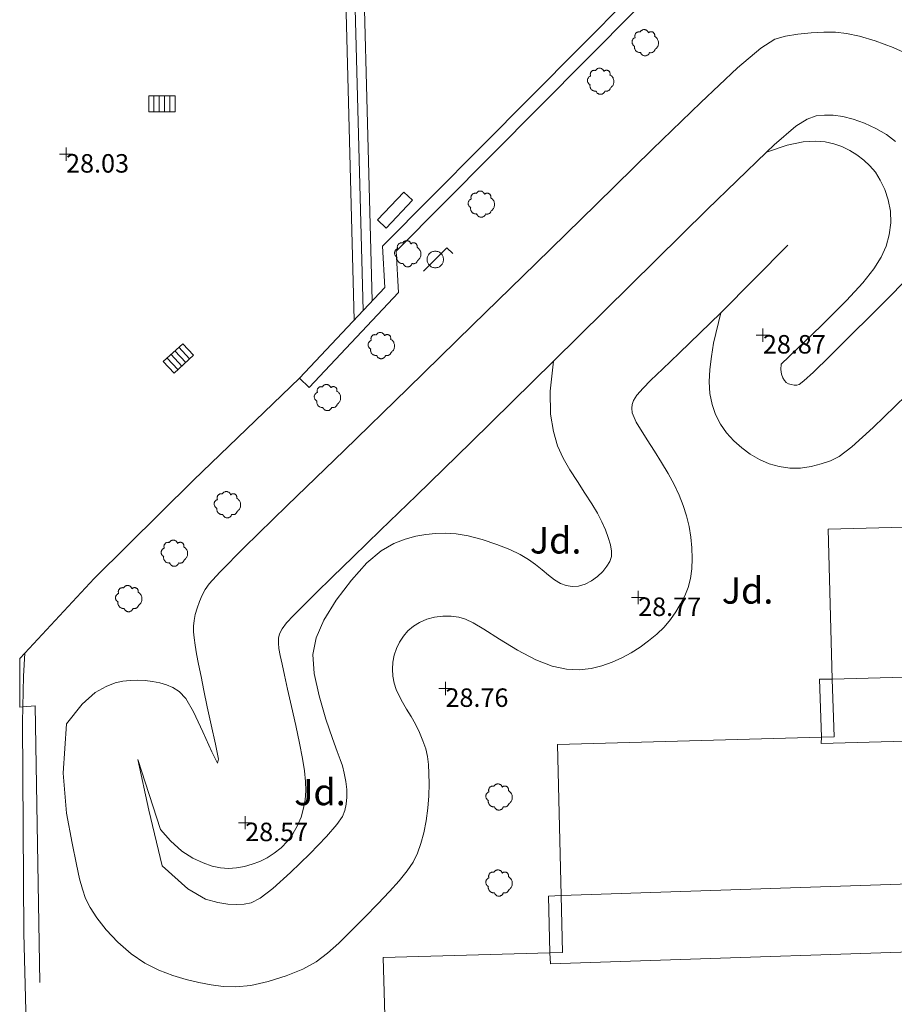
# Model space of a CAD drawing. Units: metres. Extents: x 548000 to 549001, y 4799000 to 4800001.
# Drawn here: x 548427 to 548460, y 4799240 to 4799278 of the extents above; entities that cross this region are included whole.
import ezdxf
from ezdxf.enums import TextEntityAlignment as Align

# ---------------------------------------------------------------- set-up
doc = ezdxf.new("R2010")
doc.units = ezdxf.units.M
doc.header["$MEASUREMENT"] = 0
doc.linetypes.add('DGN Style 5', pattern=[8.39616207959187, 3.598355176967944, -4.797806902623925])
for name, color, linetype, lineweight in [('01-005', 6, 'Continuous', 0), ('01-014', 6, 'Continuous', 0), ('01-405', 7, 'Continuous', 0), ('01-414', 7, 'Continuous', 0), ('04+001', 111, 'DGN Style 5', 0), ('04-004', 92, 'Continuous', 0), ('04-007', 3, 'Continuous', 0), ('04-407', 3, 'Continuous', 0), ('07-001', 1, 'Continuous', 13), ('07-010', 30, 'Continuous', 0), ('07-015', 161, 'Continuous', 0), ('07-020', 140, 'Continuous', 0), ('07-021', 30, 'Continuous', 0), ('07-023', 4, 'Continuous', 0), ('07-029', 30, 'Continuous', 0), ('08-001', 11, 'Continuous', 0), ('08-006', 42, 'Continuous', 0), ('09+015', 1, 'Continuous', 0)]:
    doc.layers.add(name, color=color, linetype=linetype, lineweight=lineweight)
doc.styles.add('Style-ITALICS', font='ITALICS.shx')

# ---------------------------------------------------------------- blocks, each defined once
blk = doc.blocks.new('01-005-01')
at = {"layer": '01-005', "color": 6, "linetype": 'Continuous', "lineweight": 0, "flags": 128}
for points in [[(-0.25, 0), (0.25, 0)], [(0, -0.25), (0, 0.25)]]:
    blk.add_lwpolyline(points, dxfattribs=at)
blk = doc.blocks.new('01-014-01')
at = {"layer": '01-014', "color": 6, "linetype": 'Continuous', "lineweight": 0, "flags": 128}
for points in [[(-0.25, 0), (0.25, 0)], [(0, -0.25), (0, 0.25)]]:
    blk.add_lwpolyline(points, dxfattribs=at)
blk = doc.blocks.new('08-001-01')
at = {"layer": '08-001', "color": 11, "linetype": 'Continuous', "lineweight": 0, "flags": 128}
for points in [[(-0.443149681086652, -0.4419999998062849), (0.4418503189226612, 0.4419999998062849), (0.6638503188733011, 0.2209999999031425)], [(0.3118503189180046, 0), (0.3118503189180046, 0.03299999982118607), (0.304850319866091, 0.06400000024586916), (0.2988503188826144, 0.09700000006705523), (0.2848503198474646, 0.1299999998882413), (0.2718503188807517, 0.1550000002607703), (0.2548503198195249, 0.1820000000298023), (0.2348503199173138, 0.2079999996349216), (0.2078503188677132, 0.2340000001713634), (0.181850318913348, 0.2539999997243285), (0.1558503189589828, 0.2730000000447035), (0.1298503198195249, 0.2860000003129244), (0.09685031895060092, 0.2989999996498227), (0.06385031889658421, 0.3059999998658895), (0.03185031889006495, 0.3119999999180436), (-0.001149681047536433, 0.3119999999180436), (-0.03414968110155314, 0.3119999999180436), (-0.06414968112949282, 0.3059999998658895), (-0.0971496810670942, 0.2989999996498227), (-0.1301496801897883, 0.2860000003129244), (-0.1551496800966561, 0.2730000000447035), (-0.1811496810987592, 0.2539999997243285), (-0.2071496810531244, 0.2340000001713634), (-0.234149681054987, 0.2079999996349216), (-0.2541496810736135, 0.1820000000298023), (-0.2721496811136603, 0.1550000002607703), (-0.2851496801013127, 0.1299999998882413), (-0.299149681115523, 0.09700000006705523), (-0.3051496801199391, 0.06400000024586916), (-0.3121496811509132, 0.03299999982118607), (-0.3121496811509132, 0), (-0.3121496811509132, -0.03299999982118607), (-0.3051496801199391, -0.06400000024586916), (-0.299149681115523, -0.09700000006705523), (-0.2851496801013127, -0.1299999998882413), (-0.2721496811136603, -0.1550000002607703), (-0.2541496810736135, -0.1820000000298023), (-0.234149681054987, -0.2079999996349216), (-0.2071496810531244, -0.2340000001713634), (-0.1811496810987592, -0.2539999997243285), (-0.1551496800966561, -0.2730000000447035), (-0.1301496801897883, -0.2860000003129244), (-0.0971496810670942, -0.2989999996498227), (-0.06414968112949282, -0.3059999998658895), (-0.03414968110155314, -0.3119999999180436), (-0.001149681047536433, -0.3119999999180436), (0.03185031889006495, -0.3119999999180436), (0.06385031889658421, -0.3059999998658895), (0.09685031895060092, -0.2989999996498227), (0.1298503198195249, -0.2860000003129244), (0.1558503189589828, -0.2730000000447035), (0.181850318913348, -0.2539999997243285), (0.2078503188677132, -0.2340000001713634), (0.2348503199173138, -0.2079999996349216), (0.2548503198195249, -0.1820000000298023), (0.2718503188807517, -0.1550000002607703), (0.2848503198474646, -0.1299999998882413), (0.2988503188826144, -0.09700000006705523), (0.304850319866091, -0.06400000024586916), (0.3118503189180046, -0.03299999982118607), (0.3118503189180046, 0)]]:
    blk.add_lwpolyline(points, dxfattribs=at)
blk = doc.blocks.new('09+015+01_2')
at = {"layer": '09+015'}
for p, q in [((-0.3000000002793968, 0.2999999998137355), (-0.2999999998137355, -0.3000000002793968)), ((-0.09999999962747097, 0.2999999998137355), (-0.09999999962747097, -0.3000000002793968)), ((0.09999999962747097, 0.3000000002793968), (0.09999999962747097, -0.3000000002793968)), ((0.2999999998137355, 0.2999999998137355), (0.3000000002793968, -0.3000000007450581))]:
    blk.add_line(p, q, dxfattribs=at)
at = {"layer": '09+015', "flags": 128}
blk.add_lwpolyline([(0.5000000004656613, 0.2999999993480742), (0.4999999995343387, -0.2999999998137355), (-0.5000000004656613, -0.3000000002793968), (-0.4999999995343387, 0.2999999993480742), (0.5000000004656613, 0.2999999993480742)], dxfattribs=at)
blk = doc.blocks.new('04-004-01_1')
at = {"layer": '04-004', "color": 92, "linetype": 'Continuous', "lineweight": 0, "flags": 128}
for points in [[(-0.1889999998966232, 0.4060000004246831), (-0.2049999999580905, 0.4089999999850988), (-0.2199999999720603, 0.4089999999850988), (-0.2399999999906868, 0.4129999997094274), (-0.2559999999357387, 0.4089999999850988), (-0.271999999997206, 0.4060000004246831), (-0.2870000000111759, 0.401999999769032), (-0.3029999999562278, 0.3980000000447035), (-0.3189999999012798, 0.3859999999403954), (-0.3310000000055879, 0.3779999995604157), (-0.3429999999934807, 0.3660000003874302), (-0.3539999999338761, 0.3540000002831221), (-0.3659999999217689, 0.3430000003427267), (-0.3739999999525025, 0.3269999995827675), (-0.3819999999832362, 0.3109999997541308), (-0.3859999999403954, 0.2949999999254942), (-0.3899999998975545, 0.2800000002607703), (-0.393999999971129, 0.2640000004321337), (-0.393999999971129, 0.2479999996721745), (-0.3899999998975545, 0.2280000001192093), (-0.3899999998975545, 0.2129999995231628), (-0.3819999999832362, 0.1969999996945262), (-0.3819999999832362, 0.1929999999701977)], [(0.1220000000903383, 0.3700000001117587), (0.1180000000167638, 0.3859999999403954), (0.1100000001024455, 0.401999999769032), (0.09799999999813735, 0.4170000003650784), (0.09100000001490116, 0.4330000001937151), (0.07900000002700835, 0.4450000002980232), (0.06300000008195639, 0.4570000004023314), (0.05100000009406358, 0.4689999995753169), (0.03500000003259629, 0.4759999997913837), (0.02000000001862645, 0.4840000001713634), (0, 0.4879999998956919), (-0.01599999994505197, 0.4919999996200204), (-0.03099999995902181, 0.4919999996200204), (-0.05099999997764826, 0.4919999996200204), (-0.06699999992270023, 0.4919999996200204), (-0.08699999994132668, 0.4879999998956919), (-0.1019999999552965, 0.4840000001713634), (-0.1179999999003485, 0.4759999997913837), (-0.1339999999618158, 0.4649999998509884), (-0.1499999999068677, 0.4570000004023314), (-0.1609999999636784, 0.4450000002980232), (-0.1729999999515712, 0.428999999538064), (-0.1809999999823049, 0.4170000003650784), (-0.1889999998966232, 0.4060000004246831)], [(0.3540000000502914, 0.2400000002235174), (0.3580000000074506, 0.2560000000521541), (0.3580000000074506, 0.2680000001564622), (0.3580000000074506, 0.2829999998211861), (0.3580000000074506, 0.2949999999254942), (0.3540000000502914, 0.3109999997541308), (0.3500000000931323, 0.322999999858439), (0.3460000000195578, 0.3389999996870756), (0.3390000000363216, 0.349999999627471), (0.3310000000055879, 0.3619999997317791), (0.3190000000176951, 0.3739999998360872), (0.3070000000298023, 0.3820000002160668), (0.2989999999990687, 0.3899999996647239), (0.2830000000540167, 0.3980000000447035), (0.271999999997206, 0.4060000004246831), (0.2600000000093132, 0.4089999999850988), (0.2440000000642613, 0.4129999997094274), (0.228000000002794, 0.4129999997094274), (0.2170000000623986, 0.4129999997094274), (0.2010000000009313, 0.4129999997094274), (0.1890000000130385, 0.4089999999850988), (0.1730000000679865, 0.4060000004246831), (0.1610000000800937, 0.3980000000447035), (0.1500000000232831, 0.394000000320375), (0.1380000000353903, 0.3820000002160668), (0.1260000000474975, 0.3739999998360872), (0.1220000000903383, 0.3700000001117587)], [(-0.3779999999096617, 0.1929999999701977), (-0.393999999971129, 0.1849999995902181), (-0.412999999942258, 0.177000000141561), (-0.4290000000037253, 0.1689999997615814), (-0.4409999999916181, 0.1569999996572733), (-0.4569999999366701, 0.1419999999925494), (-0.4649999999674037, 0.1299999998882413), (-0.4759999999077991, 0.1140000000596046), (-0.4839999999385327, 0.098000000230968), (-0.4919999999692664, 0.07899999991059303), (-0.4959999999264255, 0.06300000008195639), (-0.5, 0.04299999959766865), (-0.5, 0.02400000020861626), (-0.5, 0.00800000037997961), (-0.4959999999264255, -0.01200000010430813), (-0.4919999999692664, -0.03100000042468309), (-0.4839999999385327, -0.04700000025331974), (-0.4759999999077991, -0.06300000008195639), (-0.4649999999674037, -0.07899999991059303), (-0.4569999999366701, -0.0939999995753169), (-0.4409999999916181, -0.105999999679625), (-0.4290000000037253, -0.1179999997839332), (-0.412999999942258, -0.1299999998882413), (-0.4020000000018626, -0.1339999996125698)], [(0.3699999999953434, -0.2599999997764826), (0.3940000000875443, -0.2400000002235174), (0.4170000000158325, -0.2199999997392297), (0.4370000000344589, -0.1969999996945262), (0.4570000000530854, -0.1730000004172325), (0.4720000000670552, -0.1459999997168779), (0.484000000054948, -0.1179999997839332), (0.4920000000856817, -0.08700000029057264), (0.5, -0.05900000035762787), (0.5, -0.02799999993294477), (0.5, 0.003999999724328518), (0.4960000000428408, 0.03500000014901161), (0.4920000000856817, 0.06300000008195639), (0.4800000000977889, 0.0939999995753169), (0.4690000000409782, 0.1219999995082617), (0.4530000000959262, 0.150000000372529), (0.4330000000772998, 0.1730000004172325), (0.4130000000586733, 0.1969999996945262), (0.3900000000139698, 0.2170000001788139), (0.3660000000381842, 0.2319999998435378), (0.3540000000502914, 0.2400000002235174)], [(-0.4020000000018626, -0.1339999996125698), (-0.4059999999590218, -0.1540000000968575), (-0.4059999999590218, -0.177000000141561), (-0.4059999999590218, -0.1969999996945262), (-0.4020000000018626, -0.2170000001788139), (-0.393999999971129, -0.2400000002235174), (-0.3859999999403954, -0.2599999997764826), (-0.3779999999096617, -0.2759999996051192), (-0.3659999999217689, -0.2949999999254942), (-0.3539999999338761, -0.3109999997541308), (-0.3389999999199063, -0.3269999995827675), (-0.3189999999012798, -0.3389999996870756), (-0.3029999999562278, -0.349999999627471), (-0.2829999999376014, -0.3580000000074506), (-0.2639999999664724, -0.3660000003874302), (-0.2439999999478459, -0.3739999998360872), (-0.2239999999292195, -0.3739999998360872), (-0.2010000000009313, -0.3780000004917383), (-0.1809999999823049, -0.3739999998360872), (-0.1729999999515712, -0.3739999998360872)], [(0.1610000000800937, -0.3739999998360872), (0.1770000000251457, -0.3780000004917383), (0.193000000086613, -0.3820000002160668), (0.2129999999888241, -0.3820000002160668), (0.228000000002794, -0.3820000002160668), (0.2440000000642613, -0.3780000004917383), (0.2600000000093132, -0.3739999998360872), (0.2760000000707805, -0.3700000001117587), (0.2910000000847504, -0.3619999997317791), (0.3070000000298023, -0.3540000002831221), (0.3190000000176951, -0.3430000003427267), (0.3310000000055879, -0.3310000002384186), (0.3429999999934807, -0.3190000001341105), (0.3500000000931323, -0.3030000003054738), (0.3580000000074506, -0.2910000002011657), (0.3660000000381842, -0.2759999996051192), (0.3699999999953434, -0.2599999997764826)], [(-0.1729999999515712, -0.3739999998360872), (-0.1689999999944121, -0.3899999996647239), (-0.1609999999636784, -0.4089999999850988), (-0.1499999999068677, -0.4249999998137355), (-0.1379999999189749, -0.4369999999180436), (-0.1259999999310821, -0.4529999997466803), (-0.1139999999431893, -0.4649999998509884), (-0.09799999999813735, -0.4720000000670552), (-0.08299999998416752, -0.4840000001713634), (-0.06699999992270023, -0.4879999998956919), (-0.04699999990407377, -0.4960000002756715), (-0.03099999995902181, -0.5), (-0.01199999998789281, -0.5), (0.004000000073574483, -0.5), (0.02400000009220093, -0.5), (0.03899999998975545, -0.4960000002756715), (0.0590000000083819, -0.4879999998956919), (0.0750000000698492, -0.4800000004470348), (0.09100000001490116, -0.4720000000670552), (0.106000000028871, -0.4610000001266599), (0.1180000000167638, -0.4490000000223517), (0.1300000000046566, -0.4330000001937151), (0.1419999999925494, -0.421000000089407), (0.1500000000232831, -0.4060000004246831), (0.1570000000065193, -0.3859999999403954), (0.1610000000800937, -0.3739999998360872)]]:
    blk.add_lwpolyline(points, dxfattribs=at)

msp = doc.modelspace()

# ---------------------------------------------------------------- linework, layer by layer
at = {"layer": '04+001', "extrusion": (0.002517649279353663, 0.002540981753990424, 0.9999936024064514), "elevation": 13604.50972302606, "flags": 128}
msp.add_lwpolyline([(548451.2601533527, 4799247.353596123), (548454.6051855517, 4799250.729607021)], dxfattribs=at)
at = {"layer": '04-007', "extrusion": (0.4800728023099834, -0.5049218084169049, 0.7173451553242987), "elevation": -2159938.318455772, "flags": 128}
msp.add_lwpolyline([(3704407.109698858, 2223927.555763019), (3704403.976239127, 2223927.515574591), (3704395.802568951, 2223927.306020644)], dxfattribs=at)
at = {"layer": '04-007', "extrusion": (-0.2146347927078306, 0.04642188891916346, 0.9755905462787364), "elevation": 105106.5984358098, "flags": 128}
msp.add_lwpolyline([(-4806726.328395816, -466820.3020082549), (-4806727.478428255, -466820.5296974934), (-4806728.343748554, -466820.6617572517)], dxfattribs=at)
at = {"layer": '04-007'}
for points in [[(548428.276, 4799250.84, 28.449), (548428.8690000001, 4799251.595, 28.489), (548429.37, 4799252.031, 28.511), (548429.785, 4799252.264, 28.522), (548430.1240000001, 4799252.394, 28.528), (548430.414, 4799252.461, 28.531), (548430.687, 4799252.488, 28.533), (548430.968, 4799252.496, 28.535), (548431.255, 4799252.486, 28.537), (548431.5380000001, 4799252.455, 28.541), (548431.811, 4799252.401000001, 28.544), (548432.069, 4799252.322, 28.548), (548432.313, 4799252.22, 28.551), (548432.545, 4799252.076, 28.551), (548432.794, 4799251.805, 28.553), (548433.0920000001, 4799251.304, 28.56), (548433.449, 4799250.541, 28.574), (548433.787, 4799249.78, 28.595), (548434.006, 4799249.355, 28.624), (548434.035, 4799249.504, 28.657), (548433.926, 4799250.071, 28.685), (548433.762, 4799250.804, 28.692), (548433.612, 4799251.494, 28.671), (548433.484, 4799252.103, 28.634), (548433.376, 4799252.637, 28.599), (548433.282, 4799253.103, 28.578), (548433.206, 4799253.501, 28.57), (548433.148, 4799253.833, 28.569), (548433.111, 4799254.103, 28.57), (548433.094, 4799254.332, 28.571), (548433.096, 4799254.546, 28.571), (548433.117, 4799254.766, 28.57), (548433.158, 4799254.995, 28.568), (548433.224, 4799255.234, 28.565), (548433.316, 4799255.48, 28.563), (548433.4230000001, 4799255.719000001, 28.562), (548433.533, 4799255.934, 28.562), (548433.681, 4799256.156, 28.565), (548434.086, 4799256.599, 28.573), (548435.014, 4799257.528, 28.595), (548436.642, 4799259.119, 28.634), (548438.796, 4799261.212, 28.686), (548441.212, 4799263.561, 28.744), (548443.661, 4799265.952000001, 28.802), (548446.059, 4799268.298, 28.859), (548448.353, 4799270.546, 28.913), (548450.478, 4799272.625, 28.963), (548452.308, 4799274.397, 29.007), (548453.703, 4799275.707, 29.043), (548454.583, 4799276.458, 29.071), (548455.1140000001, 4799276.793000001, 29.092), (548455.5210000001, 4799276.913, 29.108), (548455.984, 4799276.983, 29.122), (548456.49, 4799277.035, 29.132), (548456.978, 4799277.063, 29.139), (548457.409, 4799277.061, 29.141), (548457.833, 4799277.014, 29.138), (548458.322, 4799276.907, 29.129), (548458.9230000001, 4799276.728, 29.113), (548459.596, 4799276.482, 29.093), (548460.273, 4799276.178, 29.072)], [(548459.685, 4799272.922, 29.026), (548459.346, 4799273.178, 29.032), (548458.9450000001, 4799273.411, 29.038), (548458.512, 4799273.611, 29.042), (548458.083, 4799273.765, 29.045), (548457.687, 4799273.863, 29.047), (548457.327, 4799273.912, 29.044), (548456.996, 4799273.92, 29.033), (548456.682, 4799273.887, 29.014), (548456.337, 4799273.767, 28.996), (548455.909, 4799273.502, 28.994), (548455.088, 4799272.79, 29.005), (548454.805, 4799272.515, 29.001)], [(548455.36, 4799264.481, 28.873), (548456.865, 4799265.925, 28.904), (548457.833, 4799266.894, 28.927), (548458.446, 4799267.563, 28.945), (548458.8640000001, 4799268.086, 28.959), (548459.148, 4799268.532, 28.972), (548459.334, 4799268.952000001, 28.981), (548459.453, 4799269.385, 28.988), (548459.508, 4799269.83, 28.993), (548459.495, 4799270.273, 28.997), (548459.414, 4799270.702000001, 29.002), (548459.28, 4799271.102, 29.007), (548459.112, 4799271.455, 29.012), (548458.924, 4799271.75, 29.015), (548458.716, 4799271.997, 29.018), (548458.485, 4799272.213, 29.02), (548458.228, 4799272.408, 29.022), (548457.951, 4799272.581, 29.023), (548457.659, 4799272.725000001, 29.023), (548457.354, 4799272.834, 29.021), (548457.023, 4799272.904, 29.019), (548456.647, 4799272.931, 29.016), (548456.1950000001, 4799272.905, 29.016), (548455.585, 4799272.777, 29.025), (548454.805, 4799272.515, 29.054)], [(548455.36, 4799264.481, 28.873), (548455.3420000001, 4799264.273, 28.862), (548455.37, 4799264.101, 28.857), (548455.422, 4799263.965, 28.856), (548455.481, 4799263.862, 28.857), (548455.551, 4799263.788, 28.859), (548455.636, 4799263.736, 28.861), (548455.738, 4799263.702000001, 28.862), (548455.8470000001, 4799263.684, 28.862), (548455.947, 4799263.681, 28.862), (548456.0430000001, 4799263.708, 28.862), (548456.219, 4799263.842, 28.865), (548456.577, 4799264.176, 28.873), (548457.185, 4799264.769, 28.888), (548457.961, 4799265.536, 28.907), (548458.789, 4799266.359, 28.927), (548459.563, 4799267.135, 28.947), (548460.2220000001, 4799267.813, 28.963)], [(548450.277, 4799261.612, 28.799), (548449.8640000001, 4799262.281, 28.806), (548449.714, 4799262.63, 28.796), (548449.696, 4799262.809, 28.76), (548449.706, 4799262.948, 28.696), (548449.758, 4799263.101, 28.632), (548449.892, 4799263.303, 28.603), (548450.13, 4799263.571, 28.632), (548450.41, 4799263.854, 28.696), (548450.647, 4799264.085, 28.76), (548450.862, 4799264.292, 28.8), (548451.491, 4799264.9, 28.835), (548453.071, 4799266.429, 28.895)], [(548460.09, 4799263.29, 28.847), (548458.838, 4799262.078, 28.835), (548458.027, 4799261.341, 28.824), (548457.556, 4799260.984, 28.817), (548457.226, 4799260.82, 28.814), (548456.877, 4799260.696, 28.817), (548456.49, 4799260.596, 28.825), (548456.086, 4799260.538, 28.834), (548455.679, 4799260.538, 28.842), (548455.28, 4799260.595, 28.85), (548454.8960000001, 4799260.704, 28.856), (548454.531, 4799260.863, 28.862), (548454.186, 4799261.065, 28.866), (548453.862, 4799261.304, 28.866), (548453.558, 4799261.575, 28.862), (548453.285, 4799261.877, 28.856), (548453.052, 4799262.207, 28.851), (548452.87, 4799262.565, 28.849), (548452.7390000001, 4799262.951, 28.851), (548452.659, 4799263.363, 28.853), (548452.631, 4799263.803, 28.855), (548452.65, 4799264.273, 28.858), (548452.712, 4799264.774, 28.863), (548452.7880000001, 4799265.279, 28.865), (548453.071, 4799266.429, 28.849)], [(548446.734, 4799264.594000001, 28.827), (548443.594, 4799261.505, 28.751), (548441.541, 4799259.505, 28.711), (548440.172, 4799258.18, 28.69), (548439.143, 4799257.181, 28.673), (548438.345, 4799256.401000001, 28.658), (548437.727, 4799255.795, 28.644), (548437.245, 4799255.322, 28.632), (548436.88, 4799254.955, 28.623), (548436.6190000001, 4799254.671, 28.616), (548436.45, 4799254.448, 28.611), (548436.354, 4799254.261, 28.609), (548436.311, 4799254.088, 28.609), (548436.306, 4799253.906, 28.435), (548436.329, 4799253.696, 27.201), (548436.376, 4799253.438, 23.848), (548436.444, 4799253.113, 17.843), (548436.535, 4799252.696, 10.777), (548436.655, 4799252.161, 4.77), (548436.803, 4799251.5, 1.413), (548436.962, 4799250.786, 0.177), (548437.107, 4799250.108, 0), (548437.219, 4799249.536, 0), (548437.296, 4799249.064, 0), (548437.338, 4799248.661, 0), (548437.348, 4799248.303, 0), (548437.324, 4799247.97, 0), (548437.264, 4799247.644, 0), (548437.167, 4799247.313, 0.176), (548437.032, 4799246.986, 1.412), (548436.859, 4799246.676, 4.764), (548436.649, 4799246.396, 10.763), (548436.41, 4799246.15, 17.821), (548436.153, 4799245.94, 23.82), (548435.884, 4799245.77, 27.172), (548435.607, 4799245.633, 28.406), (548435.319, 4799245.525, 28.582), (548435.022, 4799245.44, 28.581), (548434.721, 4799245.385, 28.579), (548434.419, 4799245.364, 28.578), (548434.118, 4799245.386, 28.579), (548433.804, 4799245.453, 28.586), (548433.458, 4799245.572, 28.605), (548433.068, 4799245.75, 28.638), (548432.65, 4799246.018, 28.667), (548432.223, 4799246.41, 28.669), (548431.839, 4799246.842, 28.638), (548430.983, 4799249.499, 28.629), (548431.395, 4799247.579, 28.673), (548431.898, 4799245.468, 28.717)], [(548431.898, 4799245.468, 28.717), (548432.879, 4799244.596, 28.608), (548433.541, 4799244.205, 28.575), (548434.01, 4799244.074, 28.576), (548434.3910000001, 4799244.016, 28.581), (548434.718, 4799243.994, 28.583), (548435.005, 4799244.006, 28.584), (548435.278, 4799244.062, 28.585), (548435.612, 4799244.234, 28.588), (548436.093, 4799244.603, 28.593), (548436.764, 4799245.209, 28.602), (548437.4990000001, 4799245.924, 28.612), (548438.128, 4799246.573, 28.621), (548438.525, 4799247.027, 28.627), (548438.73, 4799247.329, 28.63), (548438.824, 4799247.565, 28.632), (548438.878, 4799247.807, 28.633), (548438.903, 4799248.071, 28.632), (548438.897, 4799248.358, 28.631), (548438.862, 4799248.666, 28.629), (548438.803, 4799248.971, 28.626), (548438.731, 4799249.248, 28.624), (548438.648, 4799249.494, 28.623), (548438.532, 4799249.802, 28.624), (548438.355, 4799250.289, 28.626), (548438.107, 4799251.028, 28.629), (548437.85, 4799251.903, 28.633), (548437.664, 4799252.756, 28.635), (548437.618, 4799253.47, 28.637), (548437.736, 4799254.106, 28.639), (548438.032, 4799254.77, 28.643), (548438.501, 4799255.527, 28.65), (548439.074, 4799256.295, 28.66), (548439.664, 4799256.95, 28.671), (548440.2, 4799257.4, 28.683), (548440.679, 4799257.678, 28.693), (548441.113, 4799257.846, 28.7), (548441.513, 4799257.955, 28.701), (548441.893, 4799258.025, 28.699), (548442.262, 4799258.063, 28.695), (548442.637, 4799258.074, 28.694), (548443.04, 4799258.048, 28.693), (548443.501, 4799257.968, 28.695), (548444.031, 4799257.827000001, 28.698), (548444.578, 4799257.645, 28.702), (548445.075, 4799257.449, 28.704), (548445.471, 4799257.26, 28.705), (548445.785, 4799257.074, 28.704), (548446.053, 4799256.881, 28.702), (548446.305, 4799256.677, 28.7), (548446.545, 4799256.476, 28.699), (548446.773, 4799256.301, 28.701), (548446.992, 4799256.168000001, 28.706), (548447.208, 4799256.084, 28.712), (548447.434, 4799256.051, 28.719), (548447.675, 4799256.069, 28.724), (548447.924, 4799256.14, 28.729), (548448.169, 4799256.261, 28.735), (548448.397, 4799256.429, 28.743), (548448.5970000001, 4799256.623, 28.751), (548448.757, 4799256.82, 28.757), (548448.866, 4799257.002, 28.76), (548448.9230000001, 4799257.186, 28.76), (548448.93, 4799257.39, 28.759), (548448.888, 4799257.633, 28.759), (548448.806, 4799257.907, 28.76), (548448.6950000001, 4799258.199, 28.761), (548448.561, 4799258.504, 28.763), (548448.394, 4799258.829, 28.764), (548448.183, 4799259.189, 28.763), (548447.922, 4799259.593, 28.762), (548447.634, 4799260.026000001, 28.76), (548447.351, 4799260.468, 28.761), (548447.098, 4799260.91, 28.765), (548446.887, 4799261.382, 28.77), (548446.724, 4799261.925, 28.774), (548446.6190000001, 4799262.589, 28.776), (548446.609, 4799263.45, 28.789), (548446.734, 4799264.594000001, 28.827)], [(548428.276, 4799250.84, 28.449), (548428.148, 4799248.974, 28.424), (548428.276, 4799247.465, 28.409), (548428.492, 4799246.318, 28.404), (548428.659, 4799245.518, 28.408), (548428.776, 4799244.973, 28.417), (548428.879, 4799244.577000001, 28.428), (548429, 4799244.231, 28.441), (548429.1730000001, 4799243.884000001, 28.46), (548429.427, 4799243.495, 28.493), (548429.786, 4799243.041, 28.541), (548430.228, 4799242.565, 28.588), (548430.726, 4799242.129, 28.61), (548431.25, 4799241.78, 28.594), (548431.783, 4799241.513, 28.553), (548432.309, 4799241.310000001, 28.513), (548432.814, 4799241.156, 28.49), (548433.297, 4799241.039, 28.481), (548433.762, 4799240.951, 28.481), (548434.216, 4799240.891, 28.481), (548434.7, 4799240.876, 28.48), (548435.259, 4799240.933, 28.479), (548435.9180000001, 4799241.078, 28.479), (548436.607, 4799241.292, 28.479), (548437.236, 4799241.549, 28.481), (548437.74, 4799241.829, 28.487), (548438.1680000001, 4799242.15, 28.494), (548438.595, 4799242.538, 28.5), (548439.075, 4799243.008, 28.505), (548439.585, 4799243.522, 28.51), (548440.077, 4799244.029, 28.516), (548440.515, 4799244.489, 28.525), (548440.885, 4799244.9, 28.536), (548441.183, 4799245.269, 28.546), (548441.409, 4799245.607, 28.554), (548441.577, 4799245.942, 28.563), (548441.709, 4799246.305, 28.573), (548441.819, 4799246.719000001, 28.586), (548441.908, 4799247.172, 28.601), (548441.97, 4799247.645, 28.616), (548442.004, 4799248.117000001, 28.629), (548442.014, 4799248.566, 28.638), (548442.008, 4799248.967, 28.643), (548441.991, 4799249.304, 28.645), (548441.954, 4799249.603, 28.644), (548441.888, 4799249.894, 28.641), (548441.785, 4799250.203, 28.64), (548441.651, 4799250.522, 28.64), (548441.496, 4799250.835, 28.64), (548441.332, 4799251.13, 28.642), (548441.167, 4799251.405, 28.643), (548441.014, 4799251.664, 28.643), (548440.881, 4799251.908, 28.642), (548440.773, 4799252.147, 28.639), (548440.693, 4799252.391, 28.638), (548440.643, 4799252.647, 28.638), (548440.626, 4799252.912, 28.639), (548440.644, 4799253.18, 28.638), (548440.697, 4799253.446, 28.634), (548440.784, 4799253.703, 28.629), (548440.9, 4799253.946, 28.625), (548441.044, 4799254.168000001, 28.624), (548441.2170000001, 4799254.367000001, 28.626), (548441.421, 4799254.542, 28.63), (548441.658, 4799254.69, 28.635), (548441.926, 4799254.807, 28.642), (548442.2220000001, 4799254.887, 28.65), (548442.539, 4799254.926, 28.659), (548442.854, 4799254.927, 28.667), (548443.142, 4799254.892, 28.673), (548443.397, 4799254.819, 28.676), (548443.686, 4799254.677, 28.677), (548444.095, 4799254.428, 28.679), (548444.681, 4799254.057, 28.683), (548445.371, 4799253.641, 28.69), (548446.066, 4799253.275, 28.697), (548446.683, 4799253.037, 28.706), (548447.223, 4799252.921, 28.716), (548447.706, 4799252.898, 28.725), (548448.151, 4799252.944, 28.735), (548448.566, 4799253.042, 28.744), (548448.954, 4799253.181, 28.753), (548449.322, 4799253.348, 28.761), (548449.672, 4799253.54, 28.767), (548450.009, 4799253.756, 28.771), (548450.334, 4799253.992000001, 28.773), (548450.64, 4799254.246, 28.772), (548450.917, 4799254.516, 28.772), (548451.158, 4799254.797, 28.775), (548451.365, 4799255.089, 28.779), (548451.545, 4799255.389, 28.783), (548451.701, 4799255.696, 28.786), (548451.829, 4799256.016, 28.786), (548451.921, 4799256.358, 28.784), (548451.973, 4799256.725000001, 28.781), (548451.9890000001, 4799257.113, 28.778), (548451.974, 4799257.514, 28.777), (548451.932, 4799257.921, 28.781), (548451.865, 4799258.329, 28.787), (548451.77, 4799258.731, 28.791), (548451.647, 4799259.126, 28.792), (548451.492, 4799259.518, 28.791), (548451.303, 4799259.917, 28.789), (548451.079, 4799260.329, 28.789), (548450.826, 4799260.753, 28.79), (548450.555, 4799261.184, 28.794), (548450.277, 4799261.612, 28.799)], [(548433.7710000001, 4799228.374, 28.214), (548427.037, 4799228.188, 28.143), (548426.6630000001, 4799242.915, 28.114), (548426.611, 4799250.915, 28.431), (548426.623, 4799251.486, 28.407)]]:
    msp.add_polyline3d(points, dxfattribs=at)
at = {"layer": '07-001', "elevation": 34.472, "flags": 128}
msp.add_lwpolyline([(548456.878, 4799250.339), (548457.363, 4799250.352), (548457.289, 4799252.539)], dxfattribs=at)
at = {"layer": '07-001', "extrusion": (-0.1548286081718857, 0.0006465421246152666, 0.9879411339117519), "elevation": -81779.84124553189, "flags": 128}
msp.add_lwpolyline([(-4801492.705810376, 522034.6313029072), (-4801498.429167503, 522034.4633767492), (-4801498.752923249, 522044.5841571152)], dxfattribs=at)
at = {"layer": '07-001', "extrusion": (-0.2353858089021051, -0.001617858301926864, 0.9719006654499299), "elevation": -136827.3623783394, "flags": 128}
msp.add_lwpolyline([(-4795361.468472505, 565090.2249918614), (-4795359.309166102, 565090.2632260586), (-4795359.299486095, 565089.7661814956)], dxfattribs=at)
at = {"layer": '07-001', "extrusion": (-0.2360124636728002, -0.01185351171514502, 0.9716777301405616), "elevation": -186294.4361803935, "flags": 128}
msp.add_lwpolyline([(-4765690.084671223, 766166.6803123681), (-4765690.22845424, 766160.1846059827), (-4765684.52066291, 766160.0534223359)], dxfattribs=at)
at = {"layer": '07-001'}
msp.add_polyline3d([(548482.684, 4799253.242000001, 32.931), (548482.532, 4799258.899, 32.972), (548457.137, 4799258.22, 32.972), (548457.289, 4799252.539, 32.983)], dxfattribs=at)
at = {"layer": '07-010', "flags": 128}
for points, elevation in [([(548457.289, 4799252.539), (548482.684, 4799253.242000001)], 34.472), ([(548447.02, 4799244.333), (548482.92, 4799245.539)], 34.757)]:
    msp.add_lwpolyline(points, dxfattribs=dict(at, elevation=elevation))
at = {"layer": '07-010', "extrusion": (0.02752777687009477, -0.9879837476663555, 0.1520866064048169), "elevation": -4726478.294624298, "flags": 128}
msp.add_lwpolyline([(681937.6114188439, 727327.8386548621), (681911.7243763322, 727327.838654862), (681911.7370584297, 727329.4149921243)], dxfattribs=at)
at = {"layer": '07-010', "extrusion": (0.008873321412860546, -0.2680405804382771, 0.9633667585117391), "elevation": -1281491.627897882, "flags": 128}
msp.add_lwpolyline([(706971.7689888226, 4603426.625933154), (706935.3490488857, 4603426.625933154), (706935.3405932155, 4603427.051009032)], dxfattribs=at)
at = {"layer": '07-015', "extrusion": (0.9517415597996394, 0.02898485659389811, 0.3055288553285612), "elevation": 661105.3195753932, "flags": 128}
msp.add_lwpolyline([(4780331.018730313, -212094.0178302583), (4780333.219750304, -212094.0178302583), (4780333.205199777, -212095.5816055881)], dxfattribs=at)
at = {"layer": '07-015', "extrusion": (0.9667653894026705, 0.02222303043488572, 0.2546975044467317), "elevation": 636881.7373106033, "flags": 128}
msp.add_lwpolyline([(4785370.889844814, -167708.3224524075), (4785373.049469639, -167708.313145472), (4785373.057364834, -167710.2107262122)], dxfattribs=at)
at = {"layer": '07-020', "extrusion": (-0.07251021039405454, 0.07039302024145527, 0.9948804411032995), "elevation": 298095.3801742457, "flags": 128}
msp.add_lwpolyline([(-3825493.546027265, -2934338.864464342), (-3825497.398666082, -2934338.953521288), (-3825502.700965997, -2934338.846112762), (-3825508.263714459, -2934338.656664799)], dxfattribs=at)
at = {"layer": '07-020', "extrusion": (-0.2346157075889178, -0.01984065180455964, 0.9718857022760042), "elevation": -223862.4601086675, "flags": 128}
msp.add_lwpolyline([(-4735968.421693954, 924162.4304788783), (-4735968.421693955, 924161.9420589769)], dxfattribs=at)
at = {"layer": '07-020'}
msp.add_polyline3d([(548426.623, 4799251.486, 28.108), (548426.506, 4799251.476, 28.08), (548426.5160000001, 4799253.326, 28.11), (548426.706, 4799253.53, 28.109)], dxfattribs=at)
at = {"layer": '07-021', "elevation": 28.13, "flags": 128}
msp.add_lwpolyline([(548437.106, 4799263.946), (548437.478, 4799263.597)], dxfattribs=at)
at = {"layer": '07-021'}
for points in [[(548452.106, 4799280.136, 29.549), (548451.486, 4799280.283, 29.058), (548440.253, 4799268.957, 28.989), (548440.335, 4799267.382, 28.978), (548437.106, 4799263.946, 28.13)], [(548437.478, 4799263.597, 28.13), (548440.855, 4799267.192, 28.978), (548440.774, 4799268.758, 28.989), (548451.648, 4799279.722, 29.058), (548451.936, 4799279.656, 29.549)]]:
    msp.add_polyline3d(points, dxfattribs=at)
at = {"layer": '07-023', "extrusion": (0.0001512636156555429, -0.009060258396008002, 0.9999589435757432), "elevation": -43371.28002626675, "flags": 128}
msp.add_lwpolyline([(548427.2604703725, 4799045.065721278), (548427.0854560039, 4799055.548151529)], dxfattribs=at)
at = {"layer": '07-029', "extrusion": (-0.000266730225087213, 0.01018238704060832, 0.9999481225789378), "elevation": 48750.6716522002, "flags": 128}
msp.add_lwpolyline([(548438.6561641989, 4799037.974783797), (548439.1652169961, 4799018.542776405)], dxfattribs=at)
at = {"layer": '07-029', "extrusion": (-0.0002718560023446982, 0.01037185020145493, 0.999946173960235), "elevation": 49657.14823550174, "flags": 128}
msp.add_lwpolyline([(548439.0075545154, 4799028.689858867), (548439.5076083272, 4799009.612832731)], dxfattribs=at)
at = {"layer": '07-029', "extrusion": (-0.000276914206775231, 0.01057416678157418, 0.9999440535926987), "elevation": 50625.34910356466, "flags": 128}
msp.add_lwpolyline([(548439.3579387295, 4799018.582955285), (548439.8479935428, 4798999.87090913)], dxfattribs=at)
at = {"layer": '08-006'}
msp.add_polyline3d([(548440.0639887473, 4799269.947463675, 29.409), (548441.0623562412, 4799270.999357371, 28.989), (548441.3888107047, 4799270.689174388, 28.989), (548440.3912349656, 4799269.637891531, 28.989), (548440.0639887473, 4799269.947463675, 29.409)], dxfattribs=at)

# ---------------------------------------------------------------- block references
at = {"layer": '01-005', "color": 6, "linetype": 'Continuous', "lineweight": 0}
for p in [(548454.6630000001, 4799265.581, 28.872), (548449.937, 4799255.633, 28.772), (548442.637, 4799252.188, 28.757)]:
    msp.add_blockref('01-005-01', p, dxfattribs=at)
at = {"layer": '01-014', "color": 6, "linetype": 'Continuous', "lineweight": 0}
for p in [(548428.263, 4799272.439, 28.031), (548435.049, 4799247.099, 28.572)]:
    msp.add_blockref('01-014-01', p, dxfattribs=at)
at = {"layer": '04-004', "color": 92, "linetype": 'Continuous', "lineweight": 0, "xscale": 0.9999989999999999, "yscale": 0.9999989999999999, "zscale": 0.9999989999999999}
for p in [(548450.206, 4799276.666, 28.833), (548448.5160000001, 4799275.206, 28.744), (548443.996, 4799270.546, 28.43), (548441.206, 4799268.666, 28.381), (548440.206, 4799265.186, 28.445), (548438.166, 4799263.216, 28.44), (548434.376, 4799259.156, 28.398), (548432.366, 4799257.316, 28.354), (548430.636, 4799255.596, 28.249), (548444.666, 4799248.076, 28.593), (548444.666, 4799244.816, 28.539)]:
    msp.add_blockref('04-004-01_1', p, dxfattribs=at)
at = {"layer": '08-001', "color": 11, "linetype": 'Continuous', "lineweight": 0}
msp.add_blockref('08-001-01', (548442.251, 4799268.446, 28.875), dxfattribs=at)
at = {"layer": '09+015'}
msp.add_blockref('09+015+01_2', (548431.893, 4799274.345, 27.962), dxfattribs=at)
at = {"layer": '09+015', "rotation": 42.8}
msp.add_blockref('09+015+01_2', (548432.518, 4799264.695, 28.066), dxfattribs=at)

# ---------------------------------------------------------------- texts
at = {"layer": '01-405', "color": 7, "linetype": 'Continuous', "lineweight": 0, "style": 'Style-ITALICS'}
for s, p in [('28.87', (548454.6630000001, 4799265.581, 28.872)), ('28.77', (548449.937, 4799255.633, 28.772)), ('28.76', (548442.637, 4799252.188, 28.757))]:
    msp.add_text(s, height=0.7000000000000001, dxfattribs=at).set_placement(p, align=Align.TOP_LEFT)
at = {"layer": '01-414', "color": 7, "linetype": 'Continuous', "lineweight": 0, "style": 'Style-ITALICS'}
for s, p in [('28.03', (548428.263, 4799272.439, 28.031)), ('28.57', (548435.049, 4799247.099, 28.572))]:
    msp.add_text(s, height=0.7000000000000001, dxfattribs=at).set_placement(p, align=Align.TOP_LEFT)
at = {"layer": '04-407', "color": 3, "linetype": 'Continuous', "lineweight": 0, "style": 'Style-ITALICS'}
for p in [(548446.81196063, 4799257.801, 28.79), (548454.0819606299, 4799255.901000001, 28.68), (548437.88196063, 4799248.261, 28.79)]:
    msp.add_text('Jd.', height=1, dxfattribs=at).set_placement(p, align=Align.MIDDLE_CENTER)

doc.saveas('drawing.dxf')
